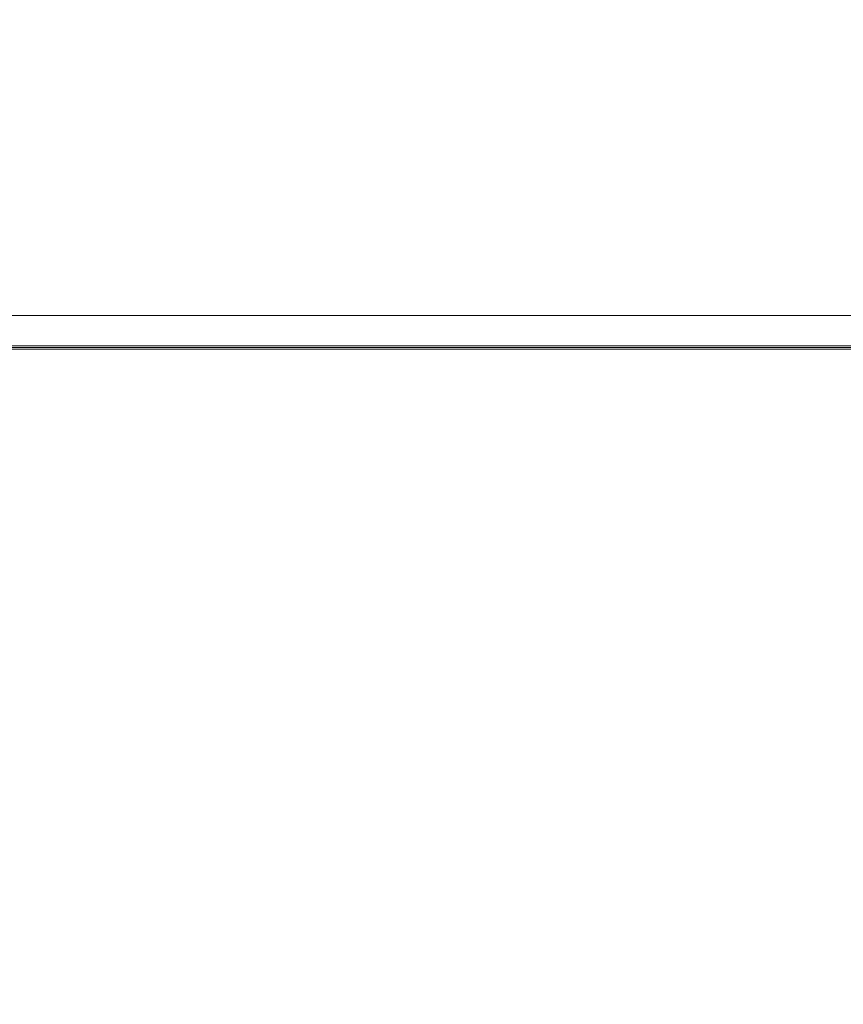
# Model space of a CAD drawing. Extents: x -750 to 750, y -914 to -124.
# Drawn here: x 505 to 628, y -906 to -759 of the extents above; entities that cross this region are included whole.
import ezdxf

# ---------------------------------------------------------------- set-up
doc = ezdxf.new("R2010")
doc.units = 0
doc.header["$LTSCALE"] = 500
doc.header["$MEASUREMENT"] = 0
doc.layers.add('INSPIRO_CERAMIKA', color=7, linetype='Continuous')

msp = doc.modelspace()

# ---------------------------------------------------------------- linework, layer by layer
at = {"layer": 'INSPIRO_CERAMIKA', "lineweight": 0}
for points, invisible_edges in [([(-732.22, -758.63, -574.79), (732.22, -143.77, -574.79), (-732.22, -790.43, -574.79), (-732.22, -758.63, -574.79)], 15), ([(-732.22, -790.43, -574.79), (732.22, -143.77, -574.79), (-731.97, -801.36, -574.79), (-732.22, -790.43, -574.79)], 15), ([(-731.97, -801.36, -574.79), (732.22, -143.77, -574.79), (-731.71, -801.86, -574.79), (-731.97, -801.36, -574.79)], 15), ([(-731.71, -801.86, -574.79), (732.22, -143.77, -574.79), (-731.21, -802.35, -574.79), (-731.71, -801.86, -574.79)], 15), ([(-731.21, -802.35, -574.79), (732.22, -143.77, -574.79), (-729.43, -802.35, -574.79), (-731.21, -802.35, -574.79)], 15), ([(-729.43, -802.35, -574.79), (732.22, -143.77, -574.79), (-724.86, -802.6, -574.79), (-729.43, -802.35, -574.79)], 15), ([(-724.86, -802.6, -574.79), (732.22, -143.77, -574.79), (-716.73, -802.6, -574.79), (-724.86, -802.6, -574.79)], 15), ([(-716.73, -802.6, -574.79), (732.22, -143.77, -574.79), (-688.03, -802.85, -574.79), (-716.73, -802.6, -574.79)], 15), ([(-688.03, -802.85, -574.79), (732.22, -143.77, -574.79), (-659.08, -803.1, -574.79), (-688.03, -802.85, -574.79)], 15), ([(-659.08, -803.1, -574.79), (732.22, -143.77, -574.79), (-650.69, -803.35, -574.79), (-659.08, -803.1, -574.79)], 15), ([(-650.69, -803.35, -574.79), (732.22, -143.77, -574.79), (-645.61, -803.84, -574.79), (-650.69, -803.35, -574.79)], 15), ([(-645.61, -803.84, -574.79), (732.22, -143.77, -574.79), (-642.31, -804.84, -574.79), (-645.61, -803.84, -574.79)], 15), ([(-642.31, -804.84, -574.79), (732.22, -143.77, -574.79), (-639.52, -806.58, -574.79), (-642.31, -804.84, -574.79)], 15), ([(-639.52, -806.58, -574.79), (732.22, -143.77, -574.79), (-635.2, -809.56, -574.79), (-639.52, -806.58, -574.79)], 15), ([(-635.2, -809.56, -574.79), (732.22, -143.77, -574.79), (-629.36, -813.53, -574.79), (-635.2, -809.56, -574.79)], 15), ([(-629.36, -813.53, -574.79), (732.22, -143.77, -574.79), (-621.74, -818.75, -574.79), (-629.36, -813.53, -574.79)], 15), ([(-621.74, -818.75, -574.79), (732.22, -143.77, -574.79), (-611.84, -825.21, -574.79), (-621.74, -818.75, -574.79)], 15), ([(-611.84, -825.21, -574.79), (732.22, -143.77, -574.79), (-599.39, -832.91, -574.79), (-611.84, -825.21, -574.79)], 15), ([(-599.39, -832.91, -574.79), (732.22, -143.77, -574.79), (-585.17, -841.36, -574.79), (-599.39, -832.91, -574.79)], 15), ([(-585.17, -841.36, -574.79), (732.22, -143.77, -574.79), (-569.42, -850.05, -574.79), (-585.17, -841.36, -574.79)], 15), ([(-569.42, -850.05, -574.79), (732.22, -143.77, -574.79), (-552.4, -858.5, -574.79), (-569.42, -850.05, -574.79)], 15), ([(-552.4, -858.5, -574.79), (732.22, -143.77, -574.79), (-535.13, -865.95, -574.79), (-552.4, -858.5, -574.79)], 15), ([(-535.13, -865.95, -574.79), (732.22, -143.77, -574.79), (-517.1, -872.91, -574.79), (-535.13, -865.95, -574.79)], 15), ([(-517.1, -872.91, -574.79), (732.22, -143.77, -574.79), (-498.81, -879.12, -574.79), (-517.1, -872.91, -574.79)], 15), ([(-498.81, -879.12, -574.79), (732.22, -143.77, -574.79), (-479.77, -884.58, -574.79), (-498.81, -879.12, -574.79)], 15), ([(-479.77, -884.58, -574.79), (732.22, -143.77, -574.79), (-460.72, -889.55, -574.79), (-479.77, -884.58, -574.79)], 15), ([(-460.72, -889.55, -574.79), (732.22, -143.77, -574.79), (-440.91, -893.78, -574.79), (-460.72, -889.55, -574.79)], 15), ([(-440.91, -893.78, -574.79), (732.22, -143.77, -574.79), (-421.1, -897.5, -574.79), (-440.91, -893.78, -574.79)], 15), ([(-421.1, -897.5, -574.79), (732.22, -143.77, -574.79), (-401.03, -900.48, -574.79), (-421.1, -897.5, -574.79)], 15), ([(-401.03, -900.48, -574.79), (732.22, -143.77, -574.79), (-380.71, -902.72, -574.79), (-401.03, -900.48, -574.79)], 15), ([(-380.71, -902.72, -574.79), (732.22, -143.77, -574.79), (-360.4, -904.46, -574.79), (-380.71, -902.72, -574.79)], 15), ([(-360.4, -904.46, -574.79), (732.22, -143.77, -574.79), (-339.82, -905.45, -574.79), (-360.4, -904.46, -574.79)], 15), ([(-339.82, -905.45, -574.79), (732.22, -143.77, -574.79), (-319, -905.7, -574.79), (-339.82, -905.45, -574.79)], 15), ([(-319, -905.7, -574.79), (732.22, -143.77, -574.79), (-298.43, -905.45, -574.79), (-319, -905.7, -574.79)], 15), ([(-298.43, -905.45, -574.79), (732.22, -143.77, -574.79), (-277.85, -904.46, -574.79), (-298.43, -905.45, -574.79)], 15), ([(-277.85, -904.46, -574.79), (732.22, -143.77, -574.79), (-257.53, -902.72, -574.79), (-277.85, -904.46, -574.79)], 15), ([(-257.53, -902.72, -574.79), (732.22, -143.77, -574.79), (-237.22, -900.48, -574.79), (-257.53, -902.72, -574.79)], 15), ([(-237.22, -900.48, -574.79), (732.22, -143.77, -574.79), (-217.15, -897.5, -574.79), (-237.22, -900.48, -574.79)], 15), ([(-217.15, -897.5, -574.79), (732.22, -143.77, -574.79), (-197.09, -893.78, -574.79), (-217.15, -897.5, -574.79)], 15), ([(-197.09, -893.78, -574.79), (732.22, -143.77, -574.79), (-177.53, -889.55, -574.79), (-197.09, -893.78, -574.79)], 15), ([(-177.53, -889.55, -574.79), (732.22, -143.77, -574.79), (-158.48, -884.58, -574.79), (-177.53, -889.55, -574.79)], 15), ([(-158.48, -884.58, -574.79), (732.22, -143.77, -574.79), (-139.43, -879.12, -574.79), (-158.48, -884.58, -574.79)], 15), ([(-139.43, -879.12, -574.79), (732.22, -143.77, -574.79), (-121.15, -872.91, -574.79), (-139.43, -879.12, -574.79)], 15), ([(-121.15, -872.91, -574.79), (732.22, -143.77, -574.79), (-103.12, -866.2, -574.79), (-121.15, -872.91, -574.79)], 15), ([(-103.12, -866.2, -574.79), (732.22, -143.77, -574.79), (-85.84, -859, -574.79), (-103.12, -866.2, -574.79)], 15), ([(-85.84, -859, -574.79), (732.22, -143.77, -574.79), (-68.83, -851.29, -574.79), (-85.84, -859, -574.79)], 15), ([(-68.83, -851.29, -574.79), (732.22, -143.77, -574.79), (-53.08, -843.1, -574.79), (-68.83, -851.29, -574.79)], 15), ([(-53.08, -843.1, -574.79), (732.22, -143.77, -574.79), (-38.6, -835.15, -574.79), (-53.08, -843.1, -574.79)], 15), ([(-38.6, -835.15, -574.79), (732.22, -143.77, -574.79), (-25.91, -827.45, -574.79), (-38.6, -835.15, -574.79)], 15), ([(-25.91, -827.45, -574.79), (732.22, -143.77, -574.79), (-15.49, -820.74, -574.79), (-25.91, -827.45, -574.79)], 15), ([(-15.49, -820.74, -574.79), (732.22, -143.77, -574.79), (-7.11, -814.53, -574.79), (-15.49, -820.74, -574.79)], 15), ([(-7.11, -814.53, -574.79), (732.22, -143.77, -574.79), (-0.51, -809.81, -574.79), (-7.11, -814.53, -574.79)], 15), ([(-0.51, -809.81, -574.79), (732.22, -143.77, -574.79), (4.06, -806.08, -574.79), (-0.51, -809.81, -574.79)], 15), ([(4.06, -806.08, -574.79), (732.22, -143.77, -574.79), (6.86, -803.84, -574.79), (4.06, -806.08, -574.79)], 15), ([(6.86, -803.84, -574.79), (732.22, -143.77, -574.79), (19.81, -802.85, -574.79), (6.86, -803.84, -574.79)], 15), ([(19.81, -802.85, -574.79), (732.22, -143.77, -574.79), (54.35, -802.35, -574.79), (19.81, -802.85, -574.79)], 15), ([(54.35, -802.35, -574.79), (732.22, -143.77, -574.79), (684.73, -802.35, -574.79), (54.35, -802.35, -574.79)], 15), ([(538.94, -744.72, -23.49), (496.78, -744.72, -23.49), (502.12, -801.86, -21.96), (540.98, -801.86, -21.96)], 15), ([(538.94, -744.72, -23.49), (540.98, -801.86, -21.96), (563.58, -801.86, -21.96), (563.07, -744.72, -23.49)], 15), ([(563.07, -744.72, -23.49), (563.58, -801.86, -21.96), (579.07, -801.86, -21.96), (579.07, -744.72, -23.24)], 15), ([(596.34, -744.72, -23.24), (579.07, -744.72, -23.24), (579.07, -801.86, -21.96), (596.34, -801.86, -21.96)], 15), ([(624.28, -801.86, -21.96), (624.28, -744.72, -22.98), (596.34, -744.72, -23.24), (596.34, -801.86, -21.96)], 15), ([(624.28, -744.72, -22.98), (624.28, -801.86, -21.96), (657.55, -801.86, -21.96), (657.55, -744.72, -22.73)], 15), ([(54.35, -802.35, -574.79), (691.08, -804.84, -574.79), (54.1, -804.84, -574.79), (54.35, -802.35, -574.79)], 15), ([(684.73, -802.35, -574.79), (691.08, -804.84, -574.79), (54.35, -802.35, -574.79), (684.73, -802.35, -574.79)], 15), ([(502.37, -805.58, -21.96), (540.98, -805.58, -21.96), (540.98, -801.86, -21.96), (502.12, -801.86, -21.96)], 15), ([(540.98, -805.58, -21.96), (563.58, -805.58, -21.96), (563.58, -801.86, -21.96), (540.98, -801.86, -21.96)], 15), ([(563.58, -801.86, -21.96), (563.58, -805.58, -21.96), (579.07, -805.58, -21.96), (579.07, -801.86, -21.96)], 15), ([(579.07, -801.86, -21.96), (579.07, -805.58, -21.96), (596.34, -805.58, -21.96), (596.34, -801.86, -21.96)], 15), ([(596.34, -805.58, -21.96), (624.28, -805.58, -21.96), (624.28, -801.86, -21.96), (596.34, -801.86, -21.96)], 15), ([(624.28, -805.58, -21.96), (657.55, -805.58, -21.96), (657.55, -801.86, -21.96), (624.28, -801.86, -21.96)], 15), ([(494.75, -803.35, -67.39), (532.59, -803.35, -67.39), (534.88, -804.59, -67.39), (494.75, -803.35, -67.39)], 14), ([(496.78, -804.59, -67.39), (494.75, -803.35, -67.39), (534.88, -804.59, -67.39), (496.78, -804.59, -67.39)], 15), ([(496.78, -804.59, -67.39), (534.88, -804.59, -67.39), (536.66, -805.83, -67.39), (496.78, -804.59, -67.39)], 15), ([(498.56, -805.83, -67.39), (496.78, -804.59, -67.39), (536.66, -805.83, -67.39), (498.56, -805.83, -67.39)], 15), ([(532.59, -803.35, -67.39), (554.94, -803.35, -67.39), (556.98, -804.59, -67.39), (532.59, -803.35, -67.39)], 14), ([(534.88, -804.59, -67.39), (532.59, -803.35, -67.39), (556.98, -804.59, -67.39), (534.88, -804.59, -67.39)], 15), ([(534.88, -804.59, -67.39), (556.98, -804.59, -67.39), (559.01, -805.83, -67.39), (534.88, -804.59, -67.39)], 15), ([(536.66, -805.83, -67.39), (534.88, -804.59, -67.39), (559.01, -805.83, -67.39), (536.66, -805.83, -67.39)], 15), ([(554.94, -803.35, -67.39), (569.93, -803.35, -67.39), (556.98, -804.59, -67.39), (554.94, -803.35, -67.39)], 14), ([(569.93, -803.35, -67.39), (572.21, -804.59, -67.39), (556.98, -804.59, -67.39), (569.93, -803.35, -67.39)], 15), ([(556.98, -804.59, -67.39), (572.21, -804.59, -67.39), (559.01, -805.83, -67.39), (556.98, -804.59, -67.39)], 15), ([(572.21, -804.59, -67.39), (574.5, -805.83, -67.39), (559.01, -805.83, -67.39), (572.21, -804.59, -67.39)], 15), ([(569.93, -803.35, -67.39), (586.95, -803.35, -67.39), (572.21, -804.59, -67.39), (569.93, -803.35, -67.39)], 14), ([(586.95, -803.35, -67.39), (589.23, -804.59, -67.39), (572.21, -804.59, -67.39), (586.95, -803.35, -67.39)], 15), ([(572.21, -804.59, -67.39), (589.23, -804.59, -67.39), (574.5, -805.83, -67.39), (572.21, -804.59, -67.39)], 15), ([(589.23, -804.59, -67.39), (591.52, -805.83, -67.39), (574.5, -805.83, -67.39), (589.23, -804.59, -67.39)], 15), ([(586.95, -803.35, -67.39), (614.38, -803.35, -67.39), (616.91, -804.59, -67.39), (586.95, -803.35, -67.39)], 14), ([(589.23, -804.59, -67.39), (586.95, -803.35, -67.39), (616.91, -804.59, -67.39), (589.23, -804.59, -67.39)], 15), ([(589.23, -804.59, -67.39), (616.91, -804.59, -67.39), (619.2, -805.83, -67.39), (589.23, -804.59, -67.39)], 15), ([(591.52, -805.83, -67.39), (589.23, -804.59, -67.39), (619.2, -805.83, -67.39), (591.52, -805.83, -67.39)], 15), ([(614.38, -803.35, -67.39), (647.39, -803.35, -67.39), (649.93, -804.59, -67.39), (614.38, -803.35, -67.39)], 14), ([(616.91, -804.59, -67.39), (614.38, -803.35, -67.39), (649.93, -804.59, -67.39), (616.91, -804.59, -67.39)], 15), ([(616.91, -804.59, -67.39), (649.93, -804.59, -67.39), (652.22, -805.83, -67.39), (616.91, -804.59, -67.39)], 15), ([(619.2, -805.83, -67.39), (616.91, -804.59, -67.39), (652.22, -805.83, -67.39), (619.2, -805.83, -67.39)], 15), ([(53.84, -807.32, -574.53), (54.1, -804.84, -574.79), (698.7, -807.32, -574.53), (53.84, -807.32, -574.53)], 15), ([(698.7, -807.32, -574.53), (54.1, -804.84, -574.79), (691.08, -804.84, -574.79), (698.7, -807.32, -574.53)], 15), ([(500.08, -806.83, -67.14), (498.56, -805.83, -67.39), (536.66, -805.83, -67.39), (500.08, -806.83, -67.14)], 15), ([(538.44, -806.83, -67.14), (500.08, -806.83, -67.14), (536.66, -805.83, -67.39), (538.44, -806.83, -67.14)], 15), ([(540.98, -807.07, -22.22), (540.98, -805.58, -21.96), (502.37, -805.58, -21.96), (502.37, -807.07, -22.22)], 15), ([(538.44, -806.83, -67.14), (536.66, -805.83, -67.39), (559.01, -805.83, -67.39), (538.44, -806.83, -67.14)], 15), ([(560.79, -806.83, -67.14), (538.44, -806.83, -67.14), (559.01, -805.83, -67.39), (560.79, -806.83, -67.14)], 15), ([(563.58, -807.07, -22.22), (563.58, -805.58, -21.96), (540.98, -805.58, -21.96), (540.98, -807.07, -22.22)], 15), ([(576.28, -806.83, -67.14), (560.79, -806.83, -67.14), (559.01, -805.83, -67.39), (576.28, -806.83, -67.14)], 15), ([(574.5, -805.83, -67.39), (576.28, -806.83, -67.14), (559.01, -805.83, -67.39), (574.5, -805.83, -67.39)], 15), ([(579.07, -805.58, -21.96), (563.58, -805.58, -21.96), (563.58, -807.07, -22.22), (579.07, -807.07, -22.22)], 15), ([(593.29, -806.83, -67.14), (576.28, -806.83, -67.14), (574.5, -805.83, -67.39), (593.29, -806.83, -67.14)], 15), ([(591.52, -805.83, -67.39), (593.29, -806.83, -67.14), (574.5, -805.83, -67.39), (591.52, -805.83, -67.39)], 15), ([(596.34, -805.58, -21.96), (579.07, -805.58, -21.96), (579.07, -807.07, -22.22), (596.34, -807.07, -22.22)], 15), ([(593.29, -806.83, -67.14), (591.52, -805.83, -67.39), (619.2, -805.83, -67.39), (593.29, -806.83, -67.14)], 15), ([(621.23, -806.83, -67.14), (593.29, -806.83, -67.14), (619.2, -805.83, -67.39), (621.23, -806.83, -67.14)], 15), ([(624.28, -807.07, -22.22), (624.28, -805.58, -21.96), (596.34, -805.58, -21.96), (596.34, -807.07, -22.22)], 15), ([(621.23, -806.83, -67.14), (619.2, -805.83, -67.39), (652.22, -805.83, -67.39), (621.23, -806.83, -67.14)], 15), ([(654.5, -806.83, -67.14), (621.23, -806.83, -67.14), (652.22, -805.83, -67.39), (654.5, -806.83, -67.14)], 15), ([(657.55, -807.07, -22.22), (657.55, -805.58, -21.96), (624.28, -805.58, -21.96), (624.28, -807.07, -22.22)], 15), ([(53.84, -807.32, -574.53), (698.7, -807.32, -574.53), (53.59, -807.82, -574.53), (53.84, -807.32, -574.53)], 15), ([(53.59, -807.82, -574.53), (698.7, -807.32, -574.53), (699.97, -807.82, -574.53), (53.59, -807.82, -574.53)], 15), ([(501.1, -807.57, -67.14), (500.08, -806.83, -67.14), (538.44, -806.83, -67.14), (501.1, -807.57, -67.14)], 15), ([(539.71, -807.57, -67.14), (501.1, -807.57, -67.14), (538.44, -806.83, -67.14), (539.71, -807.57, -67.14)], 15), ([(501.1, -807.57, -67.14), (539.71, -807.57, -67.14), (540.47, -808.07, -66.88), (501.1, -807.57, -67.14)], 15), ([(501.86, -808.07, -66.88), (501.1, -807.57, -67.14), (540.47, -808.07, -66.88), (501.86, -808.07, -66.88)], 11), ([(540.98, -807.82, -22.73), (540.98, -807.07, -22.22), (502.37, -807.07, -22.22), (502.37, -807.82, -22.73)], 7), ([(539.71, -807.57, -67.14), (538.44, -806.83, -67.14), (560.79, -806.83, -67.14), (539.71, -807.57, -67.14)], 15), ([(562.31, -807.57, -67.14), (539.71, -807.57, -67.14), (560.79, -806.83, -67.14), (562.31, -807.57, -67.14)], 15), ([(539.71, -807.57, -67.14), (562.31, -807.57, -67.14), (563.07, -808.07, -66.88), (539.71, -807.57, -67.14)], 15), ([(540.47, -808.07, -66.88), (539.71, -807.57, -67.14), (563.07, -808.07, -66.88), (540.47, -808.07, -66.88)], 11), ([(563.58, -807.82, -22.73), (563.58, -807.07, -22.22), (540.98, -807.07, -22.22), (540.98, -807.82, -22.73)], 7), ([(577.55, -807.57, -67.14), (562.31, -807.57, -67.14), (560.79, -806.83, -67.14), (577.55, -807.57, -67.14)], 15), ([(576.28, -806.83, -67.14), (577.55, -807.57, -67.14), (560.79, -806.83, -67.14), (576.28, -806.83, -67.14)], 15), ([(562.31, -807.57, -67.14), (577.55, -807.57, -67.14), (563.07, -808.07, -66.88), (562.31, -807.57, -67.14)], 15), ([(577.55, -807.57, -67.14), (578.56, -808.07, -66.88), (563.07, -808.07, -66.88), (577.55, -807.57, -67.14)], 13), ([(579.07, -807.07, -22.22), (563.58, -807.07, -22.22), (563.58, -807.82, -22.73), (579.07, -807.82, -22.73)], 15), ([(594.82, -807.57, -67.14), (577.55, -807.57, -67.14), (576.28, -806.83, -67.14), (594.82, -807.57, -67.14)], 15), ([(593.29, -806.83, -67.14), (594.82, -807.57, -67.14), (576.28, -806.83, -67.14), (593.29, -806.83, -67.14)], 15), ([(577.55, -807.57, -67.14), (594.82, -807.57, -67.14), (578.56, -808.07, -66.88), (577.55, -807.57, -67.14)], 15), ([(594.82, -807.57, -67.14), (595.58, -808.07, -66.88), (578.56, -808.07, -66.88), (594.82, -807.57, -67.14)], 13), ([(596.34, -807.07, -22.22), (579.07, -807.07, -22.22), (579.07, -807.82, -22.73), (596.34, -807.82, -22.73)], 11), ([(594.82, -807.57, -67.14), (593.29, -806.83, -67.14), (621.23, -806.83, -67.14), (594.82, -807.57, -67.14)], 15), ([(622.76, -807.57, -67.14), (594.82, -807.57, -67.14), (621.23, -806.83, -67.14), (622.76, -807.57, -67.14)], 15), ([(594.82, -807.57, -67.14), (622.76, -807.57, -67.14), (623.52, -808.07, -66.88), (594.82, -807.57, -67.14)], 15), ([(595.58, -808.07, -66.88), (594.82, -807.57, -67.14), (623.52, -808.07, -66.88), (595.58, -808.07, -66.88)], 11), ([(624.28, -807.82, -22.73), (624.28, -807.07, -22.22), (596.34, -807.07, -22.22), (596.34, -807.82, -22.73)], 7), ([(622.76, -807.57, -67.14), (621.23, -806.83, -67.14), (654.5, -806.83, -67.14), (622.76, -807.57, -67.14)], 15), ([(656.03, -807.57, -67.14), (622.76, -807.57, -67.14), (654.5, -806.83, -67.14), (656.03, -807.57, -67.14)], 15), ([(622.76, -807.57, -67.14), (656.03, -807.57, -67.14), (657.04, -808.07, -66.88), (622.76, -807.57, -67.14)], 15), ([(623.52, -808.07, -66.88), (622.76, -807.57, -67.14), (657.04, -808.07, -66.88), (623.52, -808.07, -66.88)], 11), ([(657.55, -807.82, -22.73), (657.55, -807.07, -22.22), (624.28, -807.07, -22.22), (624.28, -807.82, -22.73)], 7), ([(53.59, -808.07, -574.28), (53.59, -807.82, -574.53), (700.73, -808.07, -574.28), (53.59, -808.07, -574.28)], 15), ([(700.73, -808.07, -574.28), (53.59, -807.82, -574.53), (699.97, -807.82, -574.53), (700.73, -808.07, -574.28)], 13), ([(700.98, -808.32, -573.77), (53.59, -808.32, -573.77), (53.59, -808.07, -574.28), (700.73, -808.07, -574.28)], 15), ([(53.59, -808.32, -78.11), (53.59, -808.32, -563.81), (700.98, -808.32, -563.81), (700.98, -808.32, -78.11)], 15), ([(53.59, -808.32, -573), (53.59, -808.32, -573.77), (700.98, -808.32, -573.77), (700.98, -808.32, -573)], 15), ([(53.59, -808.32, -572.24), (700.98, -808.32, -572.24), (700.98, -808.32, -563.81), (53.59, -808.32, -563.81)], 15), ([(53.59, -808.32, -573), (700.98, -808.32, -573), (700.98, -808.32, -572.24), (53.59, -808.32, -572.24)], 15), ([(53.59, -808.32, -69.43), (53.59, -808.32, -78.11), (700.98, -808.32, -78.11), (700.98, -808.32, -69.43)], 15), ([(53.59, -808.32, -68.41), (53.59, -808.32, -69.43), (700.98, -808.32, -69.43), (700.98, -808.32, -68.41)], 7), ([(540.47, -808.07, -66.88), (540.98, -808.32, -66.12), (502.37, -808.32, -66.12), (501.86, -808.07, -66.88)], 15), ([(502.37, -808.07, -23.49), (540.98, -808.07, -23.49), (540.98, -807.82, -22.73), (502.37, -807.82, -22.73)], 15), ([(502.37, -808.32, -25.02), (540.98, -808.32, -25.02), (540.98, -808.07, -23.49), (502.37, -808.07, -23.49)], 15), ([(540.98, -808.32, -27.83), (502.37, -808.32, -27.83), (502.37, -808.32, -63.82), (540.98, -808.32, -63.82)], 15), ([(502.37, -808.32, -66.12), (540.98, -808.32, -66.12), (540.98, -808.32, -63.82), (502.37, -808.32, -63.82)], 15), ([(540.98, -808.32, -27.83), (540.98, -808.32, -25.02), (502.37, -808.32, -25.02), (502.37, -808.32, -27.83)], 15), ([(563.07, -808.07, -66.88), (563.58, -808.32, -66.12), (540.98, -808.32, -66.12), (540.47, -808.07, -66.88)], 15), ([(540.98, -808.07, -23.49), (563.58, -808.07, -23.49), (563.58, -807.82, -22.73), (540.98, -807.82, -22.73)], 15), ([(540.98, -808.32, -25.02), (563.58, -808.32, -25.02), (563.58, -808.07, -23.49), (540.98, -808.07, -23.49)], 15), ([(540.98, -808.32, -66.12), (563.58, -808.32, -66.12), (563.58, -808.32, -63.82), (540.98, -808.32, -63.82)], 15), ([(563.58, -808.32, -63.82), (563.58, -808.32, -27.83), (540.98, -808.32, -27.83), (540.98, -808.32, -63.82)], 15), ([(563.58, -808.32, -27.83), (563.58, -808.32, -25.02), (540.98, -808.32, -25.02), (540.98, -808.32, -27.83)], 15), ([(578.82, -808.32, -66.12), (563.58, -808.32, -66.12), (563.07, -808.07, -66.88), (578.56, -808.07, -66.88)], 15), ([(563.58, -807.82, -22.73), (563.58, -808.07, -23.49), (579.07, -808.07, -23.49), (579.07, -807.82, -22.73)], 7), ([(563.58, -808.07, -23.49), (563.58, -808.32, -25.02), (579.07, -808.32, -25.02), (579.07, -808.07, -23.49)], 15), ([(579.07, -808.32, -27.83), (563.58, -808.32, -27.83), (563.58, -808.32, -63.82), (579.07, -808.32, -63.82)], 15), ([(579.07, -808.32, -25.02), (563.58, -808.32, -25.02), (563.58, -808.32, -27.83), (579.07, -808.32, -27.83)], 15), ([(563.58, -808.32, -63.82), (563.58, -808.32, -66.12), (578.82, -808.32, -66.12), (579.07, -808.32, -63.82)], 15), ([(596.09, -808.32, -66.12), (578.82, -808.32, -66.12), (578.56, -808.07, -66.88), (595.58, -808.07, -66.88)], 15), ([(579.07, -808.32, -63.82), (578.82, -808.32, -66.12), (596.09, -808.32, -66.12), (596.34, -808.32, -63.82)], 15), ([(579.07, -807.82, -22.73), (579.07, -808.07, -23.49), (596.34, -808.07, -23.49), (596.34, -807.82, -22.73)], 15), ([(579.07, -808.07, -23.49), (579.07, -808.32, -25.02), (596.34, -808.32, -25.02), (596.34, -808.07, -23.49)], 15), ([(596.34, -808.32, -27.83), (579.07, -808.32, -27.83), (579.07, -808.32, -63.82), (596.34, -808.32, -63.82)], 15), ([(596.34, -808.32, -25.02), (579.07, -808.32, -25.02), (579.07, -808.32, -27.83), (596.34, -808.32, -27.83)], 15), ([(623.52, -808.07, -66.88), (624.03, -808.32, -66.12), (596.09, -808.32, -66.12), (595.58, -808.07, -66.88)], 15), ([(596.09, -808.32, -66.12), (624.03, -808.32, -66.12), (624.28, -808.32, -63.82), (596.34, -808.32, -63.82)], 15), ([(596.34, -808.07, -23.49), (624.28, -808.07, -23.49), (624.28, -807.82, -22.73), (596.34, -807.82, -22.73)], 15), ([(596.34, -808.32, -25.02), (624.28, -808.32, -25.02), (624.28, -808.07, -23.49), (596.34, -808.07, -23.49)], 15), ([(624.28, -808.32, -27.83), (624.28, -808.32, -25.02), (596.34, -808.32, -25.02), (596.34, -808.32, -27.83)], 15), ([(596.34, -808.32, -63.82), (624.28, -808.32, -63.82), (624.28, -808.32, -27.83), (596.34, -808.32, -27.83)], 15), ([(657.04, -808.07, -66.88), (657.55, -808.32, -66.12), (624.03, -808.32, -66.12), (623.52, -808.07, -66.88)], 15), ([(624.03, -808.32, -66.12), (657.55, -808.32, -66.12), (657.55, -808.32, -63.82), (624.28, -808.32, -63.82)], 15), ([(624.28, -808.07, -23.49), (657.55, -808.07, -23.49), (657.55, -807.82, -22.73), (624.28, -807.82, -22.73)], 15), ([(624.28, -808.32, -25.02), (657.55, -808.32, -25.02), (657.55, -808.07, -23.49), (624.28, -808.07, -23.49)], 15), ([(657.55, -808.32, -27.83), (657.55, -808.32, -25.02), (624.28, -808.32, -25.02), (624.28, -808.32, -27.83)], 15), ([(624.28, -808.32, -63.82), (657.55, -808.32, -63.82), (657.55, -808.32, -27.83), (624.28, -808.32, -27.83)], 15)]:
    msp.add_3dface(points, dxfattribs=dict(at, invisible_edges=invisible_edges))

doc.saveas('drawing.dxf')
